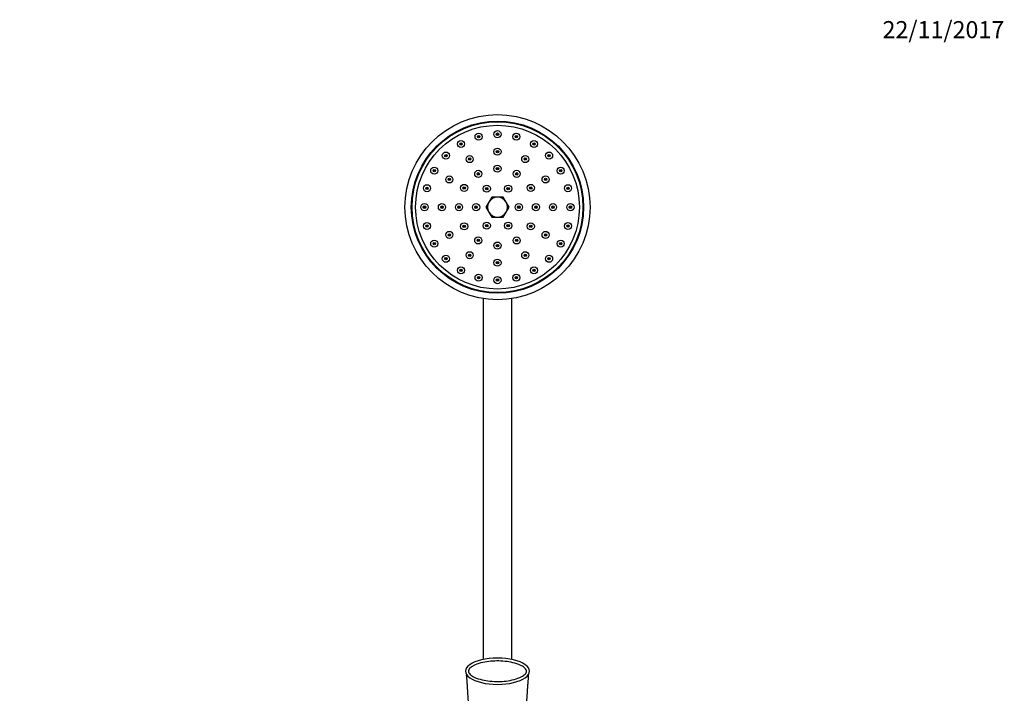
# Model space of a CAD drawing. Units: millimetres. Extents: x 0 to 2625, y 0 to 4709.
# Drawn here: x 1290 to 1981, y 4236 to 4709 of the extents above; entities that cross this region are included whole.
import ezdxf
from ezdxf import colors
from ezdxf.entities.mleader import LeaderData, LeaderLine
from ezdxf.math import Vec2, Vec3

# ---------------------------------------------------------------- set-up
doc = ezdxf.new("R2010")
doc.units = ezdxf.units.MM
doc.layers.add('DV2_Défaut', color=7, linetype='Continuous')
doc.layers.add('Défaut', color=7, linetype='Continuous')

# ---------------------------------------------------------------- blocks, each defined once
blk = doc.blocks.new('_DOT')
at = {"color": 0}
blk.add_line((0, 0), (-1, 0), dxfattribs=at)
at = {"color": 0, "const_width": 0.333}
blk.add_lwpolyline([(-0.1665, 0, 1), (0.1665, 0, 1)], format="xyb", close=True, dxfattribs=at)
blk = doc.blocks.new('SE1')
at = {"layer": 'DV2_Défaut', "color": 7, "linetype": 'Continuous'}
for p, q in [((1621.25, 4584.25), (1619.23, 4580.75)), ((1625.29, 4584.25), (1621.25, 4584.25)), ((1629.33, 4584.25), (1625.29, 4584.25)), ((1631.36, 4580.75), (1629.33, 4584.25)), ((1619.23, 4580.75), (1617.21, 4577.25)), ((1617.21, 4577.25), (1619.23, 4573.75)), ((1633.38, 4577.25), (1631.36, 4580.75)), ((1631.36, 4573.75), (1633.38, 4577.25)), ((1619.23, 4573.75), (1621.25, 4570.25)), ((1621.25, 4570.25), (1625.29, 4570.25)), ((1625.29, 4570.25), (1629.33, 4570.25)), ((1629.33, 4570.25), (1631.36, 4573.75)), ((1615.29, 4513.02), (1615.29, 4259.5)), ((1635.29, 4259.5), (1635.29, 4513.02))]:
    blk.add_line(p, q, dxfattribs=at)
for centre, radius in [((1625.29, 4577.25), 65), ((1625.29, 4577.25), 60.5), ((1625.29, 4577.25), 60), ((1625.29, 4577.25), 57.5), ((1612.03, 4626.75), 2.5), ((1612.03, 4626.75), 0.85), ((1612.03, 4626.75), 0.5), ((1625.29, 4628.5), 2.5), ((1625.29, 4628.5), 0.85), ((1625.29, 4628.5), 0.5), ((1638.56, 4626.75), 2.5), ((1638.56, 4626.75), 0.85), ((1638.56, 4626.75), 0.5), ((1599.67, 4621.63), 2.5), ((1599.67, 4621.63), 0.85), ((1599.67, 4621.63), 0.5), ((1625.29, 4616.25), 2.5), ((1650.92, 4621.63), 2.5), ((1650.92, 4621.63), 0.85), ((1650.92, 4621.63), 0.5), ((1589.05, 4613.49), 2.5), ((1589.05, 4613.49), 0.85), ((1589.05, 4613.49), 0.5), ((1605.79, 4611.02), 2.5), ((1605.79, 4611.02), 0.85), ((1605.79, 4611.02), 0.5), ((1625.29, 4616.25), 0.85), ((1625.29, 4616.25), 0.5), ((1644.79, 4611.02), 2.5), ((1644.79, 4611.02), 0.85), ((1644.79, 4611.02), 0.5), ((1661.53, 4613.49), 2.5), ((1661.53, 4613.49), 0.85), ((1661.53, 4613.49), 0.5), ((1580.91, 4602.87), 2.5), ((1625.29, 4604.25), 2.5), ((1625.29, 4604.25), 0.85), ((1625.29, 4604.25), 0.5), ((1669.68, 4602.87), 2.5), ((1580.91, 4602.87), 0.85), ((1580.91, 4602.87), 0.5), ((1591.52, 4596.75), 2.5), ((1591.52, 4596.75), 0.85), ((1611.79, 4600.63), 2.5), ((1611.79, 4600.63), 0.85), ((1611.79, 4600.63), 0.5), ((1638.79, 4600.63), 2.5), ((1638.79, 4600.63), 0.85), ((1638.79, 4600.63), 0.5), ((1659.07, 4596.75), 2.5), ((1659.07, 4596.75), 0.85), ((1669.68, 4602.87), 0.85), ((1669.68, 4602.87), 0.5), ((1575.79, 4590.51), 2.5), ((1575.79, 4590.51), 0.85), ((1575.79, 4590.51), 0.5), ((1591.52, 4596.75), 0.5), ((1601.91, 4590.75), 2.5), ((1601.91, 4590.75), 0.85), ((1601.91, 4590.75), 0.5), ((1617.79, 4590.24), 2.5), ((1617.79, 4590.24), 0.85), ((1617.79, 4590.24), 0.5), ((1632.79, 4590.24), 2.5), ((1632.79, 4590.24), 0.85), ((1632.79, 4590.24), 0.5), ((1648.68, 4590.75), 2.5), ((1648.68, 4590.75), 0.85), ((1648.68, 4590.75), 0.5), ((1659.07, 4596.75), 0.5), ((1674.8, 4590.51), 2.5), ((1674.8, 4590.51), 0.85), ((1674.8, 4590.51), 0.5), ((1574.04, 4577.25), 2.5), ((1574.04, 4577.25), 0.85), ((1574.04, 4577.25), 0.5), ((1586.29, 4577.25), 2.5), ((1586.29, 4577.25), 0.85), ((1586.29, 4577.25), 0.5), ((1598.29, 4577.25), 2.5), ((1598.29, 4577.25), 0.85), ((1598.29, 4577.25), 0.5), ((1610.29, 4577.25), 2.5), ((1610.29, 4577.25), 0.85), ((1610.29, 4577.25), 0.5), ((1640.29, 4577.25), 2.5), ((1640.29, 4577.25), 0.85), ((1640.29, 4577.25), 0.5), ((1652.29, 4577.25), 2.5), ((1652.29, 4577.25), 0.85), ((1652.29, 4577.25), 0.5), ((1664.29, 4577.25), 2.5), ((1664.29, 4577.25), 0.85), ((1664.29, 4577.25), 0.5), ((1676.54, 4577.25), 2.5), ((1676.54, 4577.25), 0.85), ((1676.54, 4577.25), 0.5), ((1575.79, 4563.98), 2.5), ((1575.79, 4563.98), 0.85), ((1575.79, 4563.98), 0.5), ((1601.91, 4563.75), 2.5), ((1601.91, 4563.75), 0.85), ((1601.91, 4563.75), 0.5), ((1617.79, 4564.26), 2.5), ((1617.79, 4564.26), 0.85), ((1617.79, 4564.26), 0.5), ((1632.79, 4564.26), 2.5), ((1632.79, 4564.26), 0.85), ((1632.79, 4564.26), 0.5), ((1648.68, 4563.75), 2.5), ((1648.68, 4563.75), 0.85), ((1648.68, 4563.75), 0.5), ((1674.8, 4563.98), 2.5), ((1674.8, 4563.98), 0.85), ((1674.8, 4563.98), 0.5), ((1591.52, 4557.75), 2.5), ((1591.52, 4557.75), 0.85), ((1591.52, 4557.75), 0.5), ((1611.79, 4553.87), 2.5), ((1638.79, 4553.87), 2.5), ((1659.07, 4557.75), 2.5), ((1659.07, 4557.75), 0.85), ((1659.07, 4557.75), 0.5), ((1580.91, 4551.62), 2.5), ((1580.91, 4551.62), 0.85), ((1580.91, 4551.62), 0.5), ((1611.79, 4553.87), 0.85), ((1611.79, 4553.87), 0.5), ((1625.29, 4550.25), 2.5), ((1625.29, 4550.25), 0.85), ((1625.29, 4550.25), 0.5), ((1638.79, 4553.87), 0.85), ((1638.79, 4553.87), 0.5), ((1669.68, 4551.62), 2.5), ((1669.68, 4551.62), 0.85), ((1669.68, 4551.62), 0.5), ((1589.05, 4541.01), 2.5), ((1605.79, 4543.47), 2.5), ((1605.79, 4543.47), 0.85), ((1605.79, 4543.47), 0.5), ((1644.79, 4543.47), 2.5), ((1644.79, 4543.47), 0.85), ((1644.79, 4543.47), 0.5), ((1661.53, 4541.01), 2.5), ((1589.05, 4541.01), 0.85), ((1589.05, 4541.01), 0.5), ((1599.67, 4532.86), 2.5), ((1625.29, 4538.25), 2.5), ((1625.29, 4538.25), 0.85), ((1625.29, 4538.25), 0.5), ((1650.92, 4532.86), 2.5), ((1661.53, 4541.01), 0.85), ((1661.53, 4541.01), 0.5), ((1599.67, 4532.86), 0.85), ((1599.67, 4532.86), 0.5), ((1612.03, 4527.74), 2.5), ((1612.03, 4527.74), 0.85), ((1612.03, 4527.74), 0.5), ((1625.29, 4526), 2.5), ((1638.56, 4527.74), 2.5), ((1638.56, 4527.74), 0.85), ((1638.56, 4527.74), 0.5), ((1650.92, 4532.86), 0.85), ((1650.92, 4532.86), 0.5), ((1625.29, 4526), 0.85), ((1625.29, 4526), 0.5)]:
    blk.add_circle(centre, radius, dxfattribs=at)
for radius, start, end in [(26.72, 119.11286, 120.88714), (26.72, 89.11286, 90.88714), (26.72, 59.11286, 60.88714), (26.72, 149.11286, 150.88714), (26.72, 29.11286, 30.88714), (7, 90, 150), (7, 30, 90), (26.72, 179.11286, 180.88714), (7, 150, 210), (7, 330, 30), (26.72, 0, 0.88714), (26.72, 359.11286, 0), (7, 210, 270), (7, 270, 330), (26.72, 209.11286, 210.88714), (26.72, 329.11286, 330.88714), (26.72, 239.11286, 240.88714), (26.72, 269.11286, 270.88714), (26.72, 299.11286, 300.88714)]:
    blk.add_arc((1625.29, 4577.25), radius, start, end, dxfattribs=at)
for major_axis in [(22.49, 0), (-22.49, 0)]:
    blk.add_ellipse((1625.29, 4251.25), major_axis=major_axis, ratio=0.409623, start_param=1.570796, end_param=4.712389, dxfattribs=at)
for points, knots in [([(1625.73, 4244.04), (1621.9, 4244.01), (1618.14, 4244.35), (1612.6, 4245.67), (1610.76, 4246.25), (1608.16, 4247.5), (1607.33, 4247.98), (1606.19, 4248.87), (1605.84, 4249.2), (1605.22, 4249.95), (1604.96, 4250.36), (1604.75, 4251.31), (1604.85, 4251.81), (1605.29, 4252.67), (1605.61, 4253.04), (1606.64, 4254.05), (1607.45, 4254.58), (1609.97, 4255.95), (1611.8, 4256.58), (1615.47, 4257.55), (1617.34, 4257.88), (1621.11, 4258.33), (1623.02, 4258.45), (1628.71, 4258.49), (1632.46, 4258.14), (1638, 4256.82), (1639.86, 4256.24), (1642.45, 4254.98), (1643.28, 4254.5), (1644.41, 4253.61), (1644.76, 4253.28), (1645.37, 4252.53), (1645.63, 4252.11), (1645.84, 4251.17), (1645.73, 4250.67), (1645.28, 4249.82), (1644.97, 4249.44), (1643.94, 4248.44), (1643.13, 4247.91), (1640.63, 4246.55), (1638.8, 4245.93), (1633.31, 4244.47), (1629.55, 4244.07), (1625.73, 4244.04)], [0, 0, 0, 0, 0.125, 0.125, 0.1875, 0.1875, 0.21875, 0.21875, 0.234375, 0.234375, 0.25, 0.25, 0.265625, 0.265625, 0.28125, 0.28125, 0.3125, 0.3125, 0.375, 0.375, 0.4375, 0.4375, 0.5, 0.5, 0.625, 0.625, 0.6875, 0.6875, 0.71875, 0.71875, 0.734375, 0.734375, 0.75, 0.75, 0.765625, 0.765625, 0.78125, 0.78125, 0.8125, 0.8125, 0.875, 0.875, 1, 1, 1, 1]), ([(1603.42, 4248.53), (1603.41, 4248.53), (1603.4, 4248.47), (1603.41, 4248.2), (1603.46, 4247.55), (1603.57, 4246.21), (1603.75, 4243.95), (1603.95, 4241.17), (1604.17, 4237.82), (1604.42, 4233.86), (1604.7, 4229.3), (1604.97, 4224.76), (1605.21, 4220.57), (1605.42, 4216.99), (1605.59, 4213.93), (1605.76, 4211.09), (1605.95, 4207.79), (1606.2, 4203.72), (1606.5, 4198.94), (1606.8, 4193.9), (1607.12, 4188.74), (1607.45, 4183.03), (1607.82, 4176.7), (1608.21, 4169.79), (1608.59, 4162.94), (1608.95, 4156.33), (1609.3, 4150.06), (1609.63, 4144.3), (1609.96, 4138.96), (1610.28, 4134.53), (1610.59, 4131.08), (1610.86, 4128.57), (1611.19, 4126.32), (1611.52, 4124.58), (1612.06, 4122.72), (1612.91, 4120.9), (1613.82, 4119.53), (1614.52, 4118.65), (1615.22, 4117.91), (1615.85, 4117.34), (1616.79, 4116.61), (1618.22, 4115.68), (1620.16, 4114.7), (1622.6, 4113.95), (1625.29, 4113.65), (1628.04, 4113.95), (1630.39, 4114.72), (1631.9, 4115.45), (1633.06, 4116.13), (1634.04, 4116.83), (1634.93, 4117.6), (1635.75, 4118.46), (1636.42, 4119.32), (1637.09, 4120.31), (1637.72, 4121.37), (1638.26, 4122.44), (1638.65, 4123.35), (1638.9, 4124.09), (1639.08, 4124.73), (1639.22, 4125.37), (1639.36, 4126.11), (1639.5, 4127.04), (1639.72, 4128.56), (1639.94, 4130.56), (1640.14, 4132.65), (1640.3, 4134.67), (1640.43, 4136.38), (1640.54, 4137.84), (1640.63, 4139.2), (1640.74, 4140.8), (1640.88, 4143.02), (1641.06, 4146.03), (1641.28, 4149.97), (1641.55, 4154.74), (1641.86, 4160.51), (1642.06, 4164.15), (1642.19, 4166.46)], [0, 0, 0, 0, 0.001489, 0.005288, 0.012017, 0.02528, 0.039837, 0.054011, 0.068612, 0.08868, 0.109672, 0.130606, 0.149232, 0.165083, 0.178143, 0.190212, 0.203669, 0.223643, 0.248255, 0.273976, 0.299137, 0.324929, 0.356376, 0.388848, 0.420567, 0.449935, 0.477812, 0.50306, 0.527076, 0.551764, 0.568252, 0.582985, 0.59748, 0.609771, 0.621403, 0.631952, 0.638935, 0.642961, 0.647008, 0.653777, 0.661988, 0.670752, 0.68222, 0.694495, 0.706465, 0.718298, 0.730522, 0.740299, 0.746305, 0.751678, 0.756738, 0.761855, 0.767342, 0.772758, 0.778053, 0.783471, 0.789003, 0.793168, 0.795302, 0.797481, 0.802447, 0.810004, 0.821076, 0.832783, 0.845553, 0.855552, 0.864109, 0.87105, 0.876789, 0.88371, 0.8939, 0.907592, 0.924973, 0.946187, 0.971256, 1, 1, 1, 1]), ([(1642.19, 4166.46), (1642.37, 4169.64), (1642.65, 4174.67), (1643.1, 4182.46), (1643.48, 4188.94), (1643.82, 4194.54), (1644.11, 4199.22), (1644.36, 4203.29), (1644.57, 4206.78), (1644.76, 4209.95), (1644.93, 4212.9), (1645.11, 4215.94), (1645.31, 4219.39), (1645.54, 4223.43), (1645.8, 4227.92), (1646.08, 4232.52), (1646.35, 4236.78), (1646.58, 4240.38), (1646.79, 4243.43), (1646.98, 4245.89), (1647.12, 4247.44), (1647.17, 4248.18), (1647.19, 4248.47), (1647.18, 4248.53), (1647.17, 4248.53)], [0, 0, 0, 0, 0.098081, 0.18634, 0.264709, 0.333112, 0.391319, 0.439363, 0.480233, 0.51645, 0.548121, 0.580416, 0.617566, 0.661875, 0.712588, 0.765299, 0.815603, 0.859106, 0.894269, 0.930051, 0.96818, 0.986809, 0.996522, 1, 1, 1, 1])]:
    blk.add_open_spline(points, degree=3, knots=knots, dxfattribs=at)

msp = doc.modelspace()

# ---------------------------------------------------------------- block references
at = {"layer": 'Défaut'}
msp.add_blockref('SE1', (0, 0), dxfattribs=at)

# ---------------------------------------------------------------- leaders
at = {"layer": 'Défaut', "color": 7, "linetype": 'Continuous'}
ml = msp.add_multileader_mtext('Standard', dxfattribs=at)
ml.set_content('{\\pxsm0.9;\\fSolid Edge ISO|b1||i0||c0|p34;\\W1.;22/11/2017\\P}', color=256)
ml.set_leader_properties()
ml.set_arrow_properties(name='DOT')
ml.build(insert=Vec2(0, 0))
ml.multileader.update_dxf_attribs({"leader_type": 0, "dogleg_length": 0, "arrow_head_size": 12})
ctx = ml.context
ctx.base_point, ctx.char_height, ctx.arrow_head_size, ctx.landing_gap_size = Vec3(1893.62, 4701.82), 12, 12, 4.2
notes = []
notes.append((ctx, [(0, (0, 0, 0), (0, 0), (1, 0), 1, [])]))
ctx.mtext.insert = Vec3(1895.62, 4707.94)
for ctx, leaders in notes:
    for number, flags, end, landing, length, lines in leaders:
        leader = LeaderData()
        leader.index, (leader.has_last_leader_line, leader.has_dogleg_vector, leader.attachment_direction) = number, flags
        leader.last_leader_point, leader.dogleg_vector, leader.dogleg_length = Vec3(end), Vec3(landing), length
        for number, points, colour, breaks in lines:
            line = LeaderLine()
            line.index, line.vertices, line.color, line.breaks = number, Vec3.list(points), colors.encode_raw_color(colour), breaks
            leader.lines.append(line)
        ctx.leaders.append(leader)

doc.saveas('drawing.dxf')
